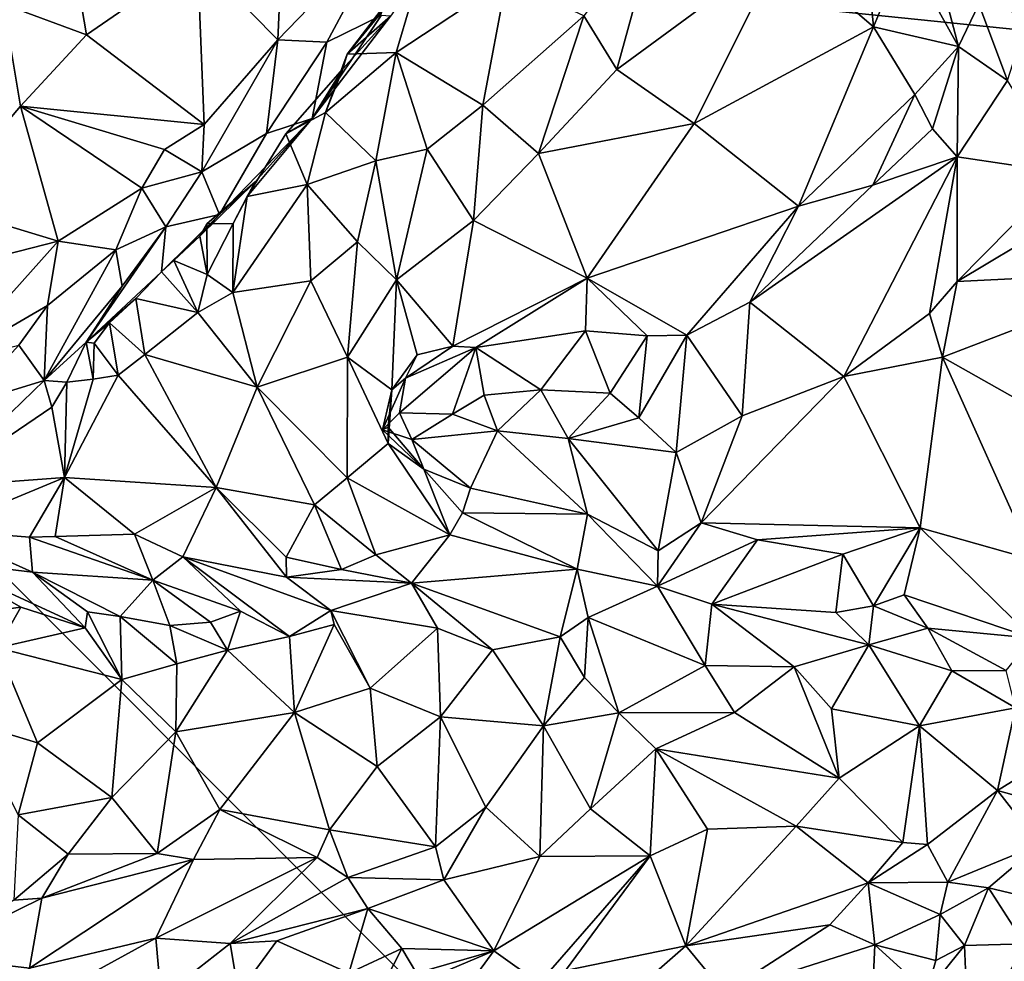
# Model space of a CAD drawing. Units: metres. Extents: x 25.89 to 33.99, y -2.99 to 4.16.
# Drawn here: x 30.22 to 31.24, y 0.34 to 1.31 of the extents above; entities that cross this region are included whole.
import ezdxf

# ---------------------------------------------------------------- set-up
doc = ezdxf.new("R2010")
doc.units = ezdxf.units.M

msp = doc.modelspace()

# ---------------------------------------------------------------- linework, layer by layer
at = {"layer": '1'}
for points in [[(29.4581, 1.487, -1.5392), (33.3952, 2.0515, -1.5307), (33.5462, 1.0699, -1.5114)], [(29.2635, -0.8132, -1.4966), (29.4581, 1.487, -1.5392), (32.261, -1.3196, -1.4771)], [(32.261, -1.3196, -1.4771), (29.4581, 1.487, -1.5392), (33.5462, 1.0699, -1.5114)], [(30.4962, 1.4412, 3.9091), (30.4065, 1.3776, 3.9466), (30.4896, 1.293, 3.9233)], [(30.4962, 1.4412, 3.9091), (30.4896, 1.293, 3.9233), (30.6065, 1.4138, 3.8458)], [(30.5616, 1.278, 3.5697), (30.6436, 1.3851, 3.5061), (30.6841, 1.4279, 3.6692)], [(30.5616, 1.278, 3.5697), (30.6841, 1.4279, 3.6692), (30.6066, 1.3176, 3.6547)], [(30.4896, 1.293, 3.9233), (30.5403, 1.2904, 3.8767), (30.6065, 1.4138, 3.8458)], [(30.5403, 1.2904, 3.8767), (30.5969, 1.318, 3.784), (30.6065, 1.4138, 3.8458)], [(30.8841, 1.4183, 3.4267), (30.807, 1.3179, 3.4732), (30.8411, 1.2623, 3.4558)], [(30.8841, 1.4183, 3.4267), (30.8411, 1.2623, 3.4558), (31.0122, 1.3878, 3.3642)], [(31.0122, 1.3878, 3.3642), (31.1072, 1.3063, 3.3028), (31.0969, 1.4183, 3.2847)], [(31.0969, 1.4183, 3.2847), (31.1072, 1.3063, 3.3028), (31.14, 1.3856, 3.2449)], [(30.5616, 1.278, 3.5697), (30.6123, 1.2796, 3.5591), (30.6436, 1.3851, 3.5061)], [(30.6436, 1.3851, 3.5061), (30.6123, 1.2796, 3.5591), (30.7268, 1.3555, 3.4944)], [(30.8411, 1.2623, 3.4558), (30.9214, 1.2062, 3.4012), (31.0122, 1.3878, 3.3642)], [(30.9214, 1.2062, 3.4012), (31.1072, 1.3063, 3.3028), (31.0122, 1.3878, 3.3642)], [(31.14, 1.3856, 3.2449), (31.1072, 1.3063, 3.3028), (31.1956, 1.2861, 3.2095)], [(31.14, 1.3856, 3.2449), (31.1956, 1.2861, 3.2095), (31.1744, 1.3666, 3.1872)], [(30.2835, 1.3429, 3.9902), (30.2911, 1.298, 3.9906), (30.4065, 1.3776, 3.9466)], [(30.4065, 1.3776, 3.9466), (30.2911, 1.298, 3.9906), (30.4133, 1.205, 3.9686)], [(30.4065, 1.3776, 3.9466), (30.4133, 1.205, 3.9686), (30.4896, 1.293, 3.9233)], [(31.1744, 1.3666, 3.1872), (31.1956, 1.2861, 3.2095), (31.2167, 1.3299, 3.1616)], [(30.6123, 1.2796, 3.5591), (30.7023, 1.2252, 3.5441), (30.7268, 1.3555, 3.4944)], [(30.7268, 1.3555, 3.4944), (30.7023, 1.2252, 3.5441), (30.807, 1.3179, 3.4732)], [(30.2835, 1.3429, 3.9902), (30.2053, 1.3299, 4.038), (30.2911, 1.298, 3.9906)], [(30.2053, 1.3299, 4.038), (30.1363, 1.1223, 4.0981), (30.2229, 1.224, 4.03)], [(30.2053, 1.3299, 4.038), (30.2229, 1.224, 4.03), (30.2911, 1.298, 3.9906)], [(31.2462, 1.2508, 3.1102), (31.2167, 1.3299, 3.1616), (31.1956, 1.2861, 3.2095)], [(31.2167, 1.3299, 3.1616), (31.2462, 1.2508, 3.1102), (31.2678, 1.3178, 3.091)], [(30.5403, 1.2904, 3.8767), (30.5254, 1.2114, 3.7989), (30.5969, 1.318, 3.784)], [(30.5254, 1.2114, 3.7989), (30.6066, 1.3176, 3.6547), (30.5969, 1.318, 3.784)], [(30.5254, 1.2114, 3.7989), (30.557, 1.2629, 3.6664), (30.6066, 1.3176, 3.6547)], [(30.557, 1.2629, 3.6664), (30.5616, 1.278, 3.5697), (30.6066, 1.3176, 3.6547)], [(30.7023, 1.2252, 3.5441), (30.7598, 1.1749, 3.5158), (30.807, 1.3179, 3.4732)], [(30.807, 1.3179, 3.4732), (30.7598, 1.1749, 3.5158), (30.8411, 1.2623, 3.4558)], [(30.4133, 1.205, 3.9686), (30.2911, 1.298, 3.9906), (30.2229, 1.224, 4.03)], [(30.9214, 1.2062, 3.4012), (31.0297, 1.1205, 3.3288), (31.1072, 1.3063, 3.3028)], [(31.1072, 1.3063, 3.3028), (31.0297, 1.1205, 3.3288), (31.1501, 1.2363, 3.2638)], [(31.1072, 1.3063, 3.3028), (31.1501, 1.2363, 3.2638), (31.1956, 1.2861, 3.2095)], [(30.4133, 1.205, 3.9686), (30.411, 1.1562, 3.9669), (30.4896, 1.293, 3.9233)], [(30.4896, 1.293, 3.9233), (30.411, 1.1562, 3.9669), (30.4778, 1.1958, 3.9007)], [(30.4896, 1.293, 3.9233), (30.4778, 1.1958, 3.9007), (30.5403, 1.2904, 3.8767)], [(30.4778, 1.1958, 3.9007), (30.5254, 1.2114, 3.7989), (30.5403, 1.2904, 3.8767)], [(30.5616, 1.278, 3.5697), (30.539, 1.2175, 3.6098), (30.6123, 1.2796, 3.5591)], [(30.539, 1.2175, 3.6098), (30.5913, 1.1676, 3.6191), (30.6123, 1.2796, 3.5591)], [(30.557, 1.2629, 3.6664), (30.539, 1.2175, 3.6098), (30.5616, 1.278, 3.5697)], [(30.6123, 1.2796, 3.5591), (30.5913, 1.1676, 3.6191), (30.6444, 1.1795, 3.5904)], [(30.6123, 1.2796, 3.5591), (30.6444, 1.1795, 3.5904), (30.7023, 1.2252, 3.5441)], [(31.1501, 1.2363, 3.2638), (31.1686, 1.2005, 3.2205), (31.1956, 1.2861, 3.2095)], [(31.1686, 1.2005, 3.2205), (31.194, 1.1716, 3.1392), (31.1956, 1.2861, 3.2095)], [(31.194, 1.1716, 3.1392), (31.2462, 1.2508, 3.1102), (31.1956, 1.2861, 3.2095)], [(30.5254, 1.2114, 3.7989), (30.498, 1.1954, 3.6325), (30.557, 1.2629, 3.6664)], [(30.498, 1.1954, 3.6325), (30.539, 1.2175, 3.6098), (30.557, 1.2629, 3.6664)], [(30.7598, 1.1749, 3.5158), (30.9214, 1.2062, 3.4012), (30.8411, 1.2623, 3.4558)], [(31.2462, 1.2508, 3.1102), (31.194, 1.1716, 3.1392), (31.3053, 1.1551, 3.0343)], [(31.0297, 1.1205, 3.3288), (31.1065, 1.1423, 3.2536), (31.1501, 1.2363, 3.2638)], [(31.1501, 1.2363, 3.2638), (31.1065, 1.1423, 3.2536), (31.1686, 1.2005, 3.2205)], [(30.6444, 1.1795, 3.5904), (30.6926, 1.1055, 3.5709), (30.7023, 1.2252, 3.5441)], [(30.6926, 1.1055, 3.5709), (30.7598, 1.1749, 3.5158), (30.7023, 1.2252, 3.5441)], [(30.1363, 1.1223, 4.0981), (30.2619, 1.0842, 4.06), (30.2229, 1.224, 4.03)], [(30.2619, 1.0842, 4.06), (30.3487, 1.1392, 4.0087), (30.2229, 1.224, 4.03)], [(30.3487, 1.1392, 4.0087), (30.3721, 1.1792, 3.9915), (30.2229, 1.224, 4.03)], [(30.3721, 1.1792, 3.9915), (30.4133, 1.205, 3.9686), (30.2229, 1.224, 4.03)], [(30.539, 1.2175, 3.6098), (30.498, 1.1954, 3.6325), (30.5199, 1.143, 3.6572)], [(30.539, 1.2175, 3.6098), (30.5199, 1.143, 3.6572), (30.5913, 1.1676, 3.6191)], [(30.411, 1.1562, 3.9669), (30.4133, 1.205, 3.9686), (30.3721, 1.1792, 3.9915)], [(30.4292, 1.1117, 3.8547), (30.4661, 1.1457, 3.782), (30.5254, 1.2114, 3.7989)], [(30.4778, 1.1958, 3.9007), (30.4292, 1.1117, 3.8547), (30.5254, 1.2114, 3.7989)], [(30.4661, 1.1457, 3.782), (30.4579, 1.1304, 3.6922), (30.5254, 1.2114, 3.7989)], [(30.4579, 1.1304, 3.6922), (30.498, 1.1954, 3.6325), (30.5254, 1.2114, 3.7989)], [(30.7598, 1.1749, 3.5158), (30.8104, 1.046, 3.4635), (30.9214, 1.2062, 3.4012)], [(30.9214, 1.2062, 3.4012), (30.8104, 1.046, 3.4635), (31.0297, 1.1205, 3.3288)], [(30.411, 1.1562, 3.9669), (30.4292, 1.1117, 3.8547), (30.4778, 1.1958, 3.9007)], [(30.498, 1.1954, 3.6325), (30.4579, 1.1304, 3.6922), (30.5199, 1.143, 3.6572)], [(31.1065, 1.1423, 3.2536), (31.194, 1.1716, 3.1392), (31.1686, 1.2005, 3.2205)], [(30.3487, 1.1392, 4.0087), (30.411, 1.1562, 3.9669), (30.3721, 1.1792, 3.9915)], [(30.5913, 1.1676, 3.6191), (30.6128, 1.044, 3.6081), (30.6444, 1.1795, 3.5904)], [(30.6444, 1.1795, 3.5904), (30.6128, 1.044, 3.6081), (30.6926, 1.1055, 3.5709)], [(30.7598, 1.1749, 3.5158), (30.6926, 1.1055, 3.5709), (30.8104, 1.046, 3.4635)], [(30.5913, 1.1676, 3.6191), (30.5199, 1.143, 3.6572), (30.5723, 1.0836, 3.6567)], [(30.5913, 1.1676, 3.6191), (30.5723, 1.0836, 3.6567), (30.6128, 1.044, 3.6081)], [(30.9792, 1.0209, 3.3399), (31.0765, 0.9439, 3.1772), (31.194, 1.1716, 3.1392)], [(30.9792, 1.0209, 3.3399), (31.194, 1.1716, 3.1392), (31.1065, 1.1423, 3.2536)], [(31.194, 1.1716, 3.1392), (31.0765, 0.9439, 3.1772), (31.1653, 1.0093, 3.1002)], [(31.194, 1.1716, 3.1392), (31.1653, 1.0093, 3.1002), (31.1939, 1.0425, 3.0828)], [(31.1939, 1.0425, 3.0828), (31.3053, 1.1551, 3.0343), (31.194, 1.1716, 3.1392)], [(30.3735, 1.0992, 3.9803), (30.411, 1.1562, 3.9669), (30.3487, 1.1392, 4.0087)], [(30.411, 1.1562, 3.9669), (30.3735, 1.0992, 3.9803), (30.4292, 1.1117, 3.8547)], [(31.3053, 1.1551, 3.0343), (31.1939, 1.0425, 3.0828), (31.2879, 1.0983, 3.0294)], [(30.4087, 1.0894, 3.8137), (30.4162, 1.1023, 3.7709), (30.4661, 1.1457, 3.782)], [(30.4292, 1.1117, 3.8547), (30.4087, 1.0894, 3.8137), (30.4661, 1.1457, 3.782)], [(30.4162, 1.1023, 3.7709), (30.4432, 1.1024, 3.7223), (30.4661, 1.1457, 3.782)], [(30.4432, 1.1024, 3.7223), (30.4579, 1.1304, 3.6922), (30.4661, 1.1457, 3.782)], [(30.2619, 1.0842, 4.06), (30.3218, 1.0753, 4.028), (30.3487, 1.1392, 4.0087)], [(30.3487, 1.1392, 4.0087), (30.3218, 1.0753, 4.028), (30.3735, 1.0992, 3.9803)], [(30.5199, 1.143, 3.6572), (30.4579, 1.1304, 3.6922), (30.443, 1.0311, 3.7561)], [(30.443, 1.0311, 3.7561), (30.5239, 1.0432, 3.698), (30.5199, 1.143, 3.6572)], [(30.5199, 1.143, 3.6572), (30.5239, 1.0432, 3.698), (30.5723, 1.0836, 3.6567)], [(31.0297, 1.1205, 3.3288), (30.9792, 1.0209, 3.3399), (31.1065, 1.1423, 3.2536)], [(30.4579, 1.1304, 3.6922), (30.4432, 1.1024, 3.7223), (30.443, 1.0311, 3.7561)], [(30.1363, 1.1223, 4.0981), (30.1227, 1.0486, 4.133), (30.2619, 1.0842, 4.06)], [(30.8104, 1.046, 3.4635), (30.9137, 0.9869, 3.3799), (31.0297, 1.1205, 3.3288)], [(30.9137, 0.9869, 3.3799), (30.9792, 1.0209, 3.3399), (31.0297, 1.1205, 3.3288)], [(30.3689, 1.0524, 3.8594), (30.3818, 1.0641, 3.82), (30.4292, 1.1117, 3.8547)], [(30.3735, 1.0992, 3.9803), (30.3689, 1.0524, 3.8594), (30.4292, 1.1117, 3.8547)], [(30.3818, 1.0641, 3.82), (30.4087, 1.0894, 3.8137), (30.4292, 1.1117, 3.8547)], [(30.6926, 1.1055, 3.5709), (30.6128, 1.044, 3.6081), (30.671, 0.9753, 3.4896)], [(30.6926, 1.1055, 3.5709), (30.671, 0.9753, 3.4896), (30.8104, 1.046, 3.4635)], [(30.3284, 1.0376, 3.9679), (30.2909, 0.9795, 3.9465), (30.3735, 1.0992, 3.9803)], [(30.2909, 0.9795, 3.9465), (30.3689, 1.0524, 3.8594), (30.3735, 1.0992, 3.9803)], [(30.3218, 1.0753, 4.028), (30.3284, 1.0376, 3.9679), (30.3735, 1.0992, 3.9803)], [(30.4163, 1.0498, 3.7835), (30.4162, 1.1023, 3.7709), (30.4087, 1.0894, 3.8137)], [(30.4162, 1.1023, 3.7709), (30.4163, 1.0498, 3.7835), (30.4432, 1.1024, 3.7223)], [(30.4432, 1.1024, 3.7223), (30.4163, 1.0498, 3.7835), (30.443, 1.0311, 3.7561)], [(31.2879, 1.0983, 3.0294), (31.1939, 1.0425, 3.0828), (31.4114, 1.053, 2.9566)], [(30.1227, 1.0486, 4.133), (30.1497, 0.9587, 4.1587), (30.2619, 1.0842, 4.06)], [(30.2619, 1.0842, 4.06), (30.1497, 0.9587, 4.1587), (30.2509, 1.0174, 4.0784)], [(30.2619, 1.0842, 4.06), (30.2509, 1.0174, 4.0784), (30.3218, 1.0753, 4.028)], [(30.3818, 1.0641, 3.82), (30.4163, 1.0498, 3.7835), (30.4087, 1.0894, 3.8137)], [(30.5239, 1.0432, 3.698), (30.5619, 0.9639, 3.6816), (30.5723, 1.0836, 3.6567)], [(30.5723, 1.0836, 3.6567), (30.5619, 0.9639, 3.6816), (30.6128, 1.044, 3.6081)], [(30.2509, 1.0174, 4.0784), (30.2475, 0.9396, 4.0086), (30.3218, 1.0753, 4.028)], [(30.3218, 1.0753, 4.028), (30.2475, 0.9396, 4.0086), (30.3284, 1.0376, 3.9679)], [(30.4066, 1.0102, 3.7956), (30.3818, 1.0641, 3.82), (30.3689, 1.0524, 3.8594)], [(30.3818, 1.0641, 3.82), (30.4066, 1.0102, 3.7956), (30.4163, 1.0498, 3.7835)], [(30.2909, 0.9795, 3.9465), (30.3423, 1.0247, 3.8663), (30.3689, 1.0524, 3.8594)], [(30.3423, 1.0247, 3.8663), (30.4066, 1.0102, 3.7956), (30.3689, 1.0524, 3.8594)], [(31.1939, 1.0425, 3.0828), (31.1789, 0.9638, 3.098), (31.4114, 1.053, 2.9566)], [(31.4114, 1.053, 2.9566), (31.1789, 0.9638, 3.098), (31.332, 0.8776, 3.016)], [(30.4163, 1.0498, 3.7835), (30.4066, 1.0102, 3.7956), (30.443, 1.0311, 3.7561)], [(30.443, 1.0311, 3.7561), (30.4681, 0.9327, 3.7734), (30.5239, 1.0432, 3.698)], [(30.5239, 1.0432, 3.698), (30.4681, 0.9327, 3.7734), (30.5619, 0.9639, 3.6816)], [(30.6128, 1.044, 3.6081), (30.5619, 0.9639, 3.6816), (30.608, 0.93, 3.552)], [(30.6128, 1.044, 3.6081), (30.608, 0.93, 3.552), (30.6343, 0.9665, 3.5107)], [(30.6128, 1.044, 3.6081), (30.6343, 0.9665, 3.5107), (30.671, 0.9753, 3.4896)], [(30.671, 0.9753, 3.4896), (30.6948, 0.9738, 3.4624), (30.8104, 1.046, 3.4635)], [(30.8104, 1.046, 3.4635), (30.6948, 0.9738, 3.4624), (30.8086, 0.9913, 3.4218)], [(30.8104, 1.046, 3.4635), (30.8086, 0.9913, 3.4218), (30.8725, 0.9862, 3.4012)], [(30.8104, 1.046, 3.4635), (30.8725, 0.9862, 3.4012), (30.9137, 0.9869, 3.3799)], [(31.1653, 1.0093, 3.1002), (31.1789, 0.9638, 3.098), (31.1939, 1.0425, 3.0828)], [(30.2475, 0.9396, 4.0086), (30.2909, 0.9795, 3.9465), (30.3284, 1.0376, 3.9679)], [(30.2909, 0.9795, 3.9465), (30.3152, 0.9996, 3.8504), (30.3423, 1.0247, 3.8663)], [(30.3518, 0.9668, 3.8507), (30.3423, 1.0247, 3.8663), (30.3152, 0.9996, 3.8504)], [(30.3423, 1.0247, 3.8663), (30.3518, 0.9668, 3.8507), (30.4066, 1.0102, 3.7956)], [(30.443, 1.0311, 3.7561), (30.4066, 1.0102, 3.7956), (30.4681, 0.9327, 3.7734)], [(30.1497, 0.9587, 4.1587), (30.2211, 0.9764, 4.0946), (30.2509, 1.0174, 4.0784)], [(30.2509, 1.0174, 4.0784), (30.2211, 0.9764, 4.0946), (30.2475, 0.9396, 4.0086)], [(30.9792, 1.0209, 3.3399), (30.9137, 0.9869, 3.3799), (30.9711, 0.9031, 3.2848)], [(30.9792, 1.0209, 3.3399), (30.9711, 0.9031, 3.2848), (31.0765, 0.9439, 3.1772)], [(30.4066, 1.0102, 3.7956), (30.3518, 0.9668, 3.8507), (30.4681, 0.9327, 3.7734)], [(31.1653, 1.0093, 3.1002), (31.0765, 0.9439, 3.1772), (31.1789, 0.9638, 3.098)], [(30.2991, 0.9783, 3.8871), (30.3152, 0.9996, 3.8504), (30.2909, 0.9795, 3.9465)], [(30.3152, 0.9996, 3.8504), (30.2991, 0.9783, 3.8871), (30.324, 0.9452, 3.8795)], [(30.3518, 0.9668, 3.8507), (30.3152, 0.9996, 3.8504), (30.324, 0.9452, 3.8795)], [(30.6948, 0.9738, 3.4624), (30.7623, 0.93, 3.41), (30.8086, 0.9913, 3.4218)], [(30.7623, 0.93, 3.41), (30.8344, 0.9266, 3.3977), (30.8086, 0.9913, 3.4218)], [(30.8086, 0.9913, 3.4218), (30.8344, 0.9266, 3.3977), (30.8725, 0.9862, 3.4012)], [(30.8344, 0.9266, 3.3977), (30.8639, 0.901, 3.3808), (30.8725, 0.9862, 3.4012)], [(30.8725, 0.9862, 3.4012), (30.8639, 0.901, 3.3808), (30.9137, 0.9869, 3.3799)], [(30.9027, 0.865, 3.3455), (30.9137, 0.9869, 3.3799), (30.8639, 0.901, 3.3808)], [(30.9137, 0.9869, 3.3799), (30.9027, 0.865, 3.3455), (30.9711, 0.9031, 3.2848)], [(30.2211, 0.9764, 4.0946), (30.164, 0.9143, 4.1365), (30.2475, 0.9396, 4.0086)], [(30.2475, 0.9396, 4.0086), (30.271, 0.9382, 3.9399), (30.2909, 0.9795, 3.9465)], [(30.271, 0.9382, 3.9399), (30.2983, 0.9413, 3.913), (30.2909, 0.9795, 3.9465)], [(30.2991, 0.9783, 3.8871), (30.2909, 0.9795, 3.9465), (30.2983, 0.9413, 3.913)], [(30.2991, 0.9783, 3.8871), (30.2983, 0.9413, 3.913), (30.324, 0.9452, 3.8795)], [(30.6158, 0.9064, 3.4862), (30.6707, 0.905, 3.4499), (30.6948, 0.9738, 3.4624)], [(30.6221, 0.9423, 3.5198), (30.6158, 0.9064, 3.4862), (30.6948, 0.9738, 3.4624)], [(30.6221, 0.9423, 3.5198), (30.671, 0.9753, 3.4896), (30.6343, 0.9665, 3.5107)], [(30.6948, 0.9738, 3.4624), (30.671, 0.9753, 3.4896), (30.6221, 0.9423, 3.5198)], [(30.6948, 0.9738, 3.4624), (30.6707, 0.905, 3.4499), (30.7035, 0.9247, 3.4258)], [(30.6948, 0.9738, 3.4624), (30.7035, 0.9247, 3.4258), (30.7623, 0.93, 3.41)], [(30.324, 0.9452, 3.8795), (30.4257, 0.829, 3.8212), (30.3518, 0.9668, 3.8507)], [(30.3518, 0.9668, 3.8507), (30.4257, 0.829, 3.8212), (30.4681, 0.9327, 3.7734)], [(30.5619, 0.9639, 3.6816), (30.4681, 0.9327, 3.7734), (30.5615, 0.8387, 3.6941)], [(30.5619, 0.9639, 3.6816), (30.5615, 0.8387, 3.6941), (30.6041, 0.8744, 3.5918)], [(30.5619, 0.9639, 3.6816), (30.6041, 0.8744, 3.5918), (30.608, 0.93, 3.552)], [(30.608, 0.93, 3.552), (30.6221, 0.9423, 3.5198), (30.6343, 0.9665, 3.5107)], [(31.0765, 0.9439, 3.1772), (31.1556, 0.7871, 3.1491), (31.1789, 0.9638, 3.098)], [(31.1789, 0.9638, 3.098), (31.1556, 0.7871, 3.1491), (31.2733, 0.7539, 3.0578)], [(31.1789, 0.9638, 3.098), (31.2733, 0.7539, 3.0578), (31.332, 0.8776, 3.016)], [(30.1329, 0.8291, 4.1472), (30.2552, 0.9121, 3.9649), (30.2475, 0.9396, 4.0086)], [(30.164, 0.9143, 4.1365), (30.1329, 0.8291, 4.1472), (30.2475, 0.9396, 4.0086)], [(30.2475, 0.9396, 4.0086), (30.2552, 0.9121, 3.9649), (30.271, 0.9382, 3.9399)], [(30.2983, 0.9413, 3.913), (30.2684, 0.8392, 3.9468), (30.324, 0.9452, 3.8795)], [(30.2684, 0.8392, 3.9468), (30.4257, 0.829, 3.8212), (30.324, 0.9452, 3.8795)], [(30.2983, 0.9413, 3.913), (30.271, 0.9382, 3.9399), (30.2684, 0.8392, 3.9468)], [(30.5983, 0.8885, 3.5174), (30.6158, 0.9064, 3.4862), (30.6221, 0.9423, 3.5198)], [(30.5983, 0.8885, 3.5174), (30.6221, 0.9423, 3.5198), (30.608, 0.93, 3.552)], [(30.9711, 0.9031, 3.2848), (30.9287, 0.7923, 3.3137), (31.0765, 0.9439, 3.1772)], [(31.0765, 0.9439, 3.1772), (30.9287, 0.7923, 3.3137), (31.1556, 0.7871, 3.1491)], [(30.271, 0.9382, 3.9399), (30.2552, 0.9121, 3.9649), (30.2684, 0.8392, 3.9468)], [(30.4681, 0.9327, 3.7734), (30.4257, 0.829, 3.8212), (30.5276, 0.8108, 3.736)], [(30.4681, 0.9327, 3.7734), (30.5276, 0.8108, 3.736), (30.5615, 0.8387, 3.6941)], [(30.5983, 0.8885, 3.5174), (30.608, 0.93, 3.552), (30.6042, 0.8915, 3.5559)], [(30.6041, 0.8744, 3.5918), (30.6042, 0.8915, 3.5559), (30.608, 0.93, 3.552)], [(30.7035, 0.9247, 3.4258), (30.7174, 0.8877, 3.4465), (30.7623, 0.93, 3.41)], [(30.7623, 0.93, 3.41), (30.7174, 0.8877, 3.4465), (30.7906, 0.8798, 3.417)], [(30.7623, 0.93, 3.41), (30.7906, 0.8798, 3.417), (30.8344, 0.9266, 3.3977)], [(30.6707, 0.905, 3.4499), (30.7174, 0.8877, 3.4465), (30.7035, 0.9247, 3.4258)], [(30.8344, 0.9266, 3.3977), (30.7906, 0.8798, 3.417), (30.8639, 0.901, 3.3808)], [(30.2552, 0.9121, 3.9649), (30.1329, 0.8291, 4.1472), (30.2684, 0.8392, 3.9468)], [(30.6158, 0.9064, 3.4862), (30.5983, 0.8885, 3.5174), (30.6287, 0.8787, 3.4922)], [(30.6158, 0.9064, 3.4862), (30.6287, 0.8787, 3.4922), (30.6707, 0.905, 3.4499)], [(30.6707, 0.905, 3.4499), (30.6287, 0.8787, 3.4922), (30.7174, 0.8877, 3.4465)], [(30.8639, 0.901, 3.3808), (30.7906, 0.8798, 3.417), (30.9027, 0.865, 3.3455)], [(30.9027, 0.865, 3.3455), (30.9287, 0.7923, 3.3137), (30.9711, 0.9031, 3.2848)], [(30.5983, 0.8885, 3.5174), (30.6042, 0.8915, 3.5559), (30.6409, 0.8479, 3.5302)], [(30.6287, 0.8787, 3.4922), (30.5983, 0.8885, 3.5174), (30.6409, 0.8479, 3.5302)], [(30.6042, 0.8915, 3.5559), (30.6041, 0.8744, 3.5918), (30.6409, 0.8479, 3.5302)], [(30.6287, 0.8787, 3.4922), (30.6896, 0.828, 3.4931), (30.7174, 0.8877, 3.4465)], [(30.6287, 0.8787, 3.4922), (30.6409, 0.8479, 3.5302), (30.6896, 0.828, 3.4931)], [(30.7174, 0.8877, 3.4465), (30.6896, 0.828, 3.4931), (30.8108, 0.8012, 3.4155)], [(30.7174, 0.8877, 3.4465), (30.8108, 0.8012, 3.4155), (30.7906, 0.8798, 3.417)], [(30.8108, 0.8012, 3.4155), (30.8841, 0.7633, 3.3664), (30.7906, 0.8798, 3.417)], [(30.7906, 0.8798, 3.417), (30.8841, 0.7633, 3.3664), (30.9027, 0.865, 3.3455)], [(30.6041, 0.8744, 3.5918), (30.5615, 0.8387, 3.6941), (30.6681, 0.7798, 3.5806)], [(30.6409, 0.8479, 3.5302), (30.6041, 0.8744, 3.5918), (30.6681, 0.7798, 3.5806)], [(30.8841, 0.7633, 3.3664), (30.9287, 0.7923, 3.3137), (30.9027, 0.865, 3.3455)], [(30.6896, 0.828, 3.4931), (30.6409, 0.8479, 3.5302), (30.6812, 0.8027, 3.5165)], [(30.6409, 0.8479, 3.5302), (30.6681, 0.7798, 3.5806), (30.6812, 0.8027, 3.5165)], [(30.1329, 0.8291, 4.1472), (30.1373, 0.7849, 4.1535), (30.2684, 0.8392, 3.9468)], [(30.1373, 0.7849, 4.1535), (30.232, 0.7775, 4.0304), (30.2684, 0.8392, 3.9468)], [(30.2684, 0.8392, 3.9468), (30.232, 0.7775, 4.0304), (30.2589, 0.7782, 3.9944)], [(30.2684, 0.8392, 3.9468), (30.2589, 0.7782, 3.9944), (30.3409, 0.7803, 3.9124)], [(30.4257, 0.829, 3.8212), (30.2684, 0.8392, 3.9468), (30.3409, 0.7803, 3.9124)], [(30.5276, 0.8108, 3.736), (30.5913, 0.7591, 3.691), (30.5615, 0.8387, 3.6941)], [(30.5615, 0.8387, 3.6941), (30.5913, 0.7591, 3.691), (30.6681, 0.7798, 3.5806)], [(30.3409, 0.7803, 3.9124), (30.3911, 0.757, 3.8796), (30.4257, 0.829, 3.8212)], [(30.4257, 0.829, 3.8212), (30.3911, 0.757, 3.8796), (30.4987, 0.736, 3.8032)], [(30.4983, 0.7567, 3.7617), (30.4257, 0.829, 3.8212), (30.4987, 0.736, 3.8032)], [(30.4257, 0.829, 3.8212), (30.4983, 0.7567, 3.7617), (30.5276, 0.8108, 3.736)], [(30.6896, 0.828, 3.4931), (30.6812, 0.8027, 3.5165), (30.8108, 0.8012, 3.4155)], [(30.5276, 0.8108, 3.736), (30.4983, 0.7567, 3.7617), (30.5556, 0.744, 3.7297)], [(30.5276, 0.8108, 3.736), (30.5556, 0.744, 3.7297), (30.5913, 0.7591, 3.691)], [(30.6812, 0.8027, 3.5165), (30.6681, 0.7798, 3.5806), (30.7999, 0.7441, 3.4661)], [(30.8108, 0.8012, 3.4155), (30.6812, 0.8027, 3.5165), (30.7999, 0.7441, 3.4661)], [(30.8108, 0.8012, 3.4155), (30.7999, 0.7441, 3.4661), (30.8832, 0.7265, 3.3946)], [(30.8108, 0.8012, 3.4155), (30.8832, 0.7265, 3.3946), (30.8841, 0.7633, 3.3664)], [(30.8841, 0.7633, 3.3664), (30.8832, 0.7265, 3.3946), (30.9287, 0.7923, 3.3137)], [(30.9287, 0.7923, 3.3137), (30.8832, 0.7265, 3.3946), (30.9869, 0.7746, 3.2785)], [(30.9287, 0.7923, 3.3137), (30.9869, 0.7746, 3.2785), (31.1556, 0.7871, 3.1491)], [(31.1556, 0.7871, 3.1491), (30.9869, 0.7746, 3.2785), (31.0756, 0.7596, 3.2159)], [(31.0756, 0.7596, 3.2159), (31.1072, 0.7061, 3.2093), (31.1556, 0.7871, 3.1491)], [(31.1556, 0.7871, 3.1491), (31.1072, 0.7061, 3.2093), (31.1392, 0.7175, 3.1776)], [(31.1556, 0.7871, 3.1491), (31.1392, 0.7175, 3.1776), (31.2722, 0.6728, 3.0918)], [(31.1556, 0.7871, 3.1491), (31.2722, 0.6728, 3.0918), (31.2733, 0.7539, 3.0578)], [(30.1373, 0.7849, 4.1535), (30.1399, 0.7525, 4.1861), (30.2353, 0.7411, 4.079)], [(30.232, 0.7775, 4.0304), (30.1373, 0.7849, 4.1535), (30.2353, 0.7411, 4.079)], [(30.2589, 0.7782, 3.9944), (30.232, 0.7775, 4.0304), (30.36, 0.7327, 3.9611)], [(30.232, 0.7775, 4.0304), (30.2353, 0.7411, 4.079), (30.36, 0.7327, 3.9611)], [(30.3409, 0.7803, 3.9124), (30.2589, 0.7782, 3.9944), (30.36, 0.7327, 3.9611)], [(30.3911, 0.757, 3.8796), (30.3409, 0.7803, 3.9124), (30.36, 0.7327, 3.9611)], [(30.5913, 0.7591, 3.691), (30.6284, 0.7297, 3.6833), (30.6681, 0.7798, 3.5806)], [(30.6681, 0.7798, 3.5806), (30.6284, 0.7297, 3.6833), (30.7999, 0.7441, 3.4661)], [(30.9869, 0.7746, 3.2785), (30.8832, 0.7265, 3.3946), (30.9397, 0.7078, 3.3668)], [(30.9869, 0.7746, 3.2785), (30.9397, 0.7078, 3.3668), (31.0756, 0.7596, 3.2159)], [(30.36, 0.7327, 3.9611), (30.451, 0.7008, 3.9796), (30.3911, 0.757, 3.8796)], [(30.3911, 0.757, 3.8796), (30.451, 0.7008, 3.9796), (30.5019, 0.6744, 3.9665)], [(30.4987, 0.736, 3.8032), (30.3911, 0.757, 3.8796), (30.5447, 0.7015, 3.8572)], [(30.3911, 0.757, 3.8796), (30.5019, 0.6744, 3.9665), (30.5447, 0.7015, 3.8572)], [(30.4983, 0.7567, 3.7617), (30.4987, 0.736, 3.8032), (30.5556, 0.744, 3.7297)], [(30.5913, 0.7591, 3.691), (30.5556, 0.744, 3.7297), (30.6284, 0.7297, 3.6833)], [(31.0756, 0.7596, 3.2159), (30.9397, 0.7078, 3.3668), (31.0684, 0.6994, 3.26)], [(31.0756, 0.7596, 3.2159), (31.0684, 0.6994, 3.26), (31.1072, 0.7061, 3.2093)], [(30.1399, 0.7525, 4.1861), (30.1565, 0.6958, 4.3412), (30.223, 0.7048, 4.233)], [(30.1399, 0.7525, 4.1861), (30.223, 0.7048, 4.233), (30.2899, 0.6833, 4.1978)], [(30.2353, 0.7411, 4.079), (30.1399, 0.7525, 4.1861), (30.2899, 0.6833, 4.1978)], [(30.2353, 0.7411, 4.079), (30.2899, 0.6833, 4.1978), (30.2922, 0.7001, 4.1637)], [(30.2353, 0.7411, 4.079), (30.2922, 0.7001, 4.1637), (30.326, 0.6951, 4.1149)], [(30.2353, 0.7411, 4.079), (30.326, 0.6951, 4.1149), (30.36, 0.7327, 3.9611)], [(30.5556, 0.744, 3.7297), (30.4987, 0.736, 3.8032), (30.6284, 0.7297, 3.6833)], [(30.4987, 0.736, 3.8032), (30.5447, 0.7015, 3.8572), (30.6284, 0.7297, 3.6833)], [(30.7999, 0.7441, 3.4661), (30.6284, 0.7297, 3.6833), (30.7825, 0.6742, 3.6219)], [(30.7999, 0.7441, 3.4661), (30.7825, 0.6742, 3.6219), (30.8114, 0.694, 3.5449)], [(30.8832, 0.7265, 3.3946), (30.7999, 0.7441, 3.4661), (30.8114, 0.694, 3.5449)], [(30.326, 0.6951, 4.1149), (30.3776, 0.6857, 4.1041), (30.36, 0.7327, 3.9611)], [(30.36, 0.7327, 3.9611), (30.3776, 0.6857, 4.1041), (30.42, 0.6893, 4.0306)], [(30.36, 0.7327, 3.9611), (30.42, 0.6893, 4.0306), (30.451, 0.7008, 3.9796)], [(30.6284, 0.7297, 3.6833), (30.5447, 0.7015, 3.8572), (30.6553, 0.6832, 3.7416)], [(30.6284, 0.7297, 3.6833), (30.6553, 0.6832, 3.7416), (30.7124, 0.6604, 3.7094)], [(30.6284, 0.7297, 3.6833), (30.7124, 0.6604, 3.7094), (30.7825, 0.6742, 3.6219)], [(30.8832, 0.7265, 3.3946), (30.8114, 0.694, 3.5449), (30.9329, 0.6444, 3.4644)], [(30.9397, 0.7078, 3.3668), (30.8832, 0.7265, 3.3946), (30.9329, 0.6444, 3.4644)], [(31.1392, 0.7175, 3.1776), (31.1072, 0.7061, 3.2093), (31.1638, 0.683, 3.1759)], [(31.1392, 0.7175, 3.1776), (31.1638, 0.683, 3.1759), (31.2722, 0.6728, 3.0918)], [(30.223, 0.7048, 4.233), (30.1565, 0.6958, 4.3412), (30.1991, 0.6625, 4.326)], [(30.223, 0.7048, 4.233), (30.1991, 0.6625, 4.326), (30.2899, 0.6833, 4.1978)], [(30.9397, 0.7078, 3.3668), (30.9329, 0.6444, 3.4644), (31.0249, 0.643, 3.3845)], [(30.9397, 0.7078, 3.3668), (31.0249, 0.643, 3.3845), (31.1025, 0.6659, 3.2746)], [(31.0684, 0.6994, 3.26), (30.9397, 0.7078, 3.3668), (31.1025, 0.6659, 3.2746)], [(31.0684, 0.6994, 3.26), (31.1025, 0.6659, 3.2746), (31.1072, 0.7061, 3.2093)], [(31.1072, 0.7061, 3.2093), (31.1025, 0.6659, 3.2746), (31.1638, 0.683, 3.1759)], [(30.2922, 0.7001, 4.1637), (30.2899, 0.6833, 4.1978), (30.328, 0.6298, 4.1962)], [(30.2922, 0.7001, 4.1637), (30.328, 0.6298, 4.1962), (30.326, 0.6951, 4.1149)], [(30.326, 0.6951, 4.1149), (30.328, 0.6298, 4.1962), (30.385, 0.6462, 4.1245)], [(30.3776, 0.6857, 4.1041), (30.326, 0.6951, 4.1149), (30.385, 0.6462, 4.1245)], [(30.42, 0.6893, 4.0306), (30.4374, 0.6603, 4.0544), (30.451, 0.7008, 3.9796)], [(30.4374, 0.6603, 4.0544), (30.5019, 0.6744, 3.9665), (30.451, 0.7008, 3.9796)], [(30.5447, 0.7015, 3.8572), (30.5019, 0.6744, 3.9665), (30.548, 0.6869, 3.8909)], [(30.5447, 0.7015, 3.8572), (30.548, 0.6869, 3.8909), (30.5853, 0.6209, 3.882)], [(30.5447, 0.7015, 3.8572), (30.5853, 0.6209, 3.882), (30.6553, 0.6832, 3.7416)], [(30.42, 0.6893, 4.0306), (30.3776, 0.6857, 4.1041), (30.4374, 0.6603, 4.0544)], [(30.3776, 0.6857, 4.1041), (30.385, 0.6462, 4.1245), (30.4374, 0.6603, 4.0544)], [(30.5019, 0.6744, 3.9665), (30.5069, 0.5957, 3.9877), (30.548, 0.6869, 3.8909)], [(30.548, 0.6869, 3.8909), (30.5069, 0.5957, 3.9877), (30.5853, 0.6209, 3.882)], [(30.7825, 0.6742, 3.6219), (30.8076, 0.6318, 3.6241), (30.8114, 0.694, 3.5449)], [(30.8114, 0.694, 3.5449), (30.8076, 0.6318, 3.6241), (30.8432, 0.5954, 3.5973)], [(30.8114, 0.694, 3.5449), (30.8432, 0.5954, 3.5973), (30.9329, 0.6444, 3.4644)], [(30.2899, 0.6833, 4.1978), (30.1991, 0.6625, 4.326), (30.328, 0.6298, 4.1962)], [(30.5069, 0.5957, 3.9877), (30.5019, 0.6744, 3.9665), (30.4374, 0.6603, 4.0544)], [(30.6553, 0.6832, 3.7416), (30.5853, 0.6209, 3.882), (30.6584, 0.591, 3.8032)], [(30.6553, 0.6832, 3.7416), (30.6584, 0.591, 3.8032), (30.7124, 0.6604, 3.7094)], [(30.7124, 0.6604, 3.7094), (30.765, 0.5817, 3.6882), (30.7825, 0.6742, 3.6219)], [(30.7825, 0.6742, 3.6219), (30.765, 0.5817, 3.6882), (30.8076, 0.6318, 3.6241)], [(31.1638, 0.683, 3.1759), (31.1025, 0.6659, 3.2746), (31.1886, 0.6389, 3.2267)], [(31.1638, 0.683, 3.1759), (31.1886, 0.6389, 3.2267), (31.2448, 0.6391, 3.1873)], [(31.1638, 0.683, 3.1759), (31.2448, 0.6391, 3.1873), (31.2722, 0.6728, 3.0918)], [(31.0249, 0.643, 3.3845), (31.0638, 0.5995, 3.3748), (31.1025, 0.6659, 3.2746)], [(31.1025, 0.6659, 3.2746), (31.0638, 0.5995, 3.3748), (31.1549, 0.5819, 3.2945)], [(31.1025, 0.6659, 3.2746), (31.1549, 0.5819, 3.2945), (31.1886, 0.6389, 3.2267)], [(30.1991, 0.6625, 4.326), (30.1715, 0.5849, 4.3857), (30.2403, 0.5642, 4.3077)], [(30.1991, 0.6625, 4.326), (30.2403, 0.5642, 4.3077), (30.328, 0.6298, 4.1962)], [(30.385, 0.6462, 4.1245), (30.3838, 0.5755, 4.1466), (30.4374, 0.6603, 4.0544)], [(30.4374, 0.6603, 4.0544), (30.3838, 0.5755, 4.1466), (30.5069, 0.5957, 3.9877)], [(30.7124, 0.6604, 3.7094), (30.6584, 0.591, 3.8032), (30.765, 0.5817, 3.6882)], [(30.385, 0.6462, 4.1245), (30.328, 0.6298, 4.1962), (30.3838, 0.5755, 4.1466)], [(30.9329, 0.6444, 3.4644), (30.8432, 0.5954, 3.5973), (30.9633, 0.5957, 3.4761)], [(30.9329, 0.6444, 3.4644), (30.9633, 0.5957, 3.4761), (31.0249, 0.643, 3.3845)], [(30.9633, 0.5957, 3.4761), (31.0716, 0.5275, 3.3786), (31.0249, 0.643, 3.3845)], [(31.0249, 0.643, 3.3845), (31.0716, 0.5275, 3.3786), (31.0638, 0.5995, 3.3748)], [(31.1886, 0.6389, 3.2267), (31.1549, 0.5819, 3.2945), (31.2544, 0.6006, 3.2077)], [(31.1886, 0.6389, 3.2267), (31.2544, 0.6006, 3.2077), (31.2448, 0.6391, 3.1873)], [(30.2403, 0.5642, 4.3077), (30.3175, 0.5076, 4.2056), (30.328, 0.6298, 4.1962)], [(30.3175, 0.5076, 4.2056), (30.3838, 0.5755, 4.1466), (30.328, 0.6298, 4.1962)], [(30.8076, 0.6318, 3.6241), (30.765, 0.5817, 3.6882), (30.8432, 0.5954, 3.5973)], [(30.5069, 0.5957, 3.9877), (30.5927, 0.5398, 3.8827), (30.5853, 0.6209, 3.882)], [(30.5927, 0.5398, 3.8827), (30.6584, 0.591, 3.8032), (30.5853, 0.6209, 3.882)], [(30.3838, 0.5755, 4.1466), (30.4294, 0.495, 4.0659), (30.5069, 0.5957, 3.9877)], [(30.4294, 0.495, 4.0659), (30.5432, 0.4741, 3.9266), (30.5069, 0.5957, 3.9877)], [(30.5069, 0.5957, 3.9877), (30.5432, 0.4741, 3.9266), (30.5927, 0.5398, 3.8827)], [(30.765, 0.5817, 3.6882), (30.814, 0.4957, 3.621), (30.8432, 0.5954, 3.5973)], [(30.814, 0.4957, 3.621), (30.8817, 0.5581, 3.5633), (30.8432, 0.5954, 3.5973)], [(30.8432, 0.5954, 3.5973), (30.8817, 0.5581, 3.5633), (30.9633, 0.5957, 3.4761)], [(30.8817, 0.5581, 3.5633), (31.0716, 0.5275, 3.3786), (30.9633, 0.5957, 3.4761)], [(31.0716, 0.5275, 3.3786), (31.1549, 0.5819, 3.2945), (31.0638, 0.5995, 3.3748)], [(31.1549, 0.5819, 3.2945), (31.236, 0.5149, 3.2323), (31.2544, 0.6006, 3.2077)], [(31.236, 0.5149, 3.2323), (31.3484, 0.5845, 3.1468), (31.2544, 0.6006, 3.2077)], [(30.1715, 0.5849, 4.3857), (30.2204, 0.4896, 4.3117), (30.2403, 0.5642, 4.3077)], [(30.5927, 0.5398, 3.8827), (30.6531, 0.4565, 3.7746), (30.6584, 0.591, 3.8032)], [(30.6584, 0.591, 3.8032), (30.6531, 0.4565, 3.7746), (30.7055, 0.4975, 3.7417)], [(30.6584, 0.591, 3.8032), (30.7055, 0.4975, 3.7417), (30.765, 0.5817, 3.6882)], [(31.3484, 0.5845, 3.1468), (31.236, 0.5149, 3.2323), (31.3568, 0.4808, 3.1349)], [(30.3838, 0.5755, 4.1466), (30.3175, 0.5076, 4.2056), (30.3645, 0.4495, 4.1197)], [(30.3838, 0.5755, 4.1466), (30.3645, 0.4495, 4.1197), (30.4294, 0.495, 4.0659)], [(30.765, 0.5817, 3.6882), (30.7055, 0.4975, 3.7417), (30.7613, 0.4463, 3.6431)], [(30.765, 0.5817, 3.6882), (30.7613, 0.4463, 3.6431), (30.814, 0.4957, 3.621)], [(31.0716, 0.5275, 3.3786), (31.1377, 0.4609, 3.2725), (31.1549, 0.5819, 3.2945)], [(31.1549, 0.5819, 3.2945), (31.1377, 0.4609, 3.2725), (31.1633, 0.4588, 3.2551)], [(31.1549, 0.5819, 3.2945), (31.1633, 0.4588, 3.2551), (31.236, 0.5149, 3.2323)], [(30.2403, 0.5642, 4.3077), (30.2204, 0.4896, 4.3117), (30.3175, 0.5076, 4.2056)], [(30.814, 0.4957, 3.621), (30.8756, 0.4471, 3.5057), (30.8817, 0.5581, 3.5633)], [(30.8817, 0.5581, 3.5633), (30.8756, 0.4471, 3.5057), (30.9352, 0.4747, 3.4853)], [(30.8817, 0.5581, 3.5633), (30.9352, 0.4747, 3.4853), (31.0272, 0.4777, 3.3946)], [(30.8817, 0.5581, 3.5633), (31.0272, 0.4777, 3.3946), (31.0716, 0.5275, 3.3786)], [(30.5927, 0.5398, 3.8827), (30.5432, 0.4741, 3.9266), (30.6531, 0.4565, 3.7746)], [(31.0716, 0.5275, 3.3786), (31.0272, 0.4777, 3.3946), (31.1377, 0.4609, 3.2725)], [(31.1633, 0.4588, 3.2551), (31.1844, 0.4199, 3.1929), (31.236, 0.5149, 3.2323)], [(31.236, 0.5149, 3.2323), (31.1844, 0.4199, 3.1929), (31.2794, 0.4588, 3.1576)], [(31.236, 0.5149, 3.2323), (31.2794, 0.4588, 3.1576), (31.3568, 0.4808, 3.1349)], [(30.2204, 0.4896, 4.3117), (30.2724, 0.4487, 4.2252), (30.3175, 0.5076, 4.2056)], [(30.3175, 0.5076, 4.2056), (30.2724, 0.4487, 4.2252), (30.3645, 0.4495, 4.1197)], [(30.3645, 0.4495, 4.1197), (30.4023, 0.4433, 4.0475), (30.4294, 0.495, 4.0659)], [(30.4023, 0.4433, 4.0475), (30.5306, 0.4454, 3.9156), (30.4294, 0.495, 4.0659)], [(30.5306, 0.4454, 3.9156), (30.5432, 0.4741, 3.9266), (30.4294, 0.495, 4.0659)], [(30.6531, 0.4565, 3.7746), (30.6618, 0.4223, 3.7262), (30.7055, 0.4975, 3.7417)], [(30.7055, 0.4975, 3.7417), (30.6618, 0.4223, 3.7262), (30.7613, 0.4463, 3.6431)], [(30.814, 0.4957, 3.621), (30.7613, 0.4463, 3.6431), (30.8756, 0.4471, 3.5057)], [(30.2204, 0.4896, 4.3117), (30.216, 0.4011, 4.2159), (30.2724, 0.4487, 4.2252)], [(30.5432, 0.4741, 3.9266), (30.5306, 0.4454, 3.9156), (30.5623, 0.4245, 3.8359)], [(30.5432, 0.4741, 3.9266), (30.5623, 0.4245, 3.8359), (30.6531, 0.4565, 3.7746)], [(30.9352, 0.4747, 3.4853), (30.8756, 0.4471, 3.5057), (30.9128, 0.3537, 3.3546)], [(31.0272, 0.4777, 3.3946), (30.9128, 0.3537, 3.3546), (31.1017, 0.4189, 3.2714)], [(30.9352, 0.4747, 3.4853), (30.9128, 0.3537, 3.3546), (31.0272, 0.4777, 3.3946)], [(31.0272, 0.4777, 3.3946), (31.1017, 0.4189, 3.2714), (31.1377, 0.4609, 3.2725)], [(31.1377, 0.4609, 3.2725), (31.1017, 0.4189, 3.2714), (31.1633, 0.4588, 3.2551)], [(30.2449, 0.4031, 4.1622), (30.4023, 0.4433, 4.0475), (30.3645, 0.4495, 4.1197)], [(30.2724, 0.4487, 4.2252), (30.2449, 0.4031, 4.1622), (30.3645, 0.4495, 4.1197)], [(30.6531, 0.4565, 3.7746), (30.5623, 0.4245, 3.8359), (30.6618, 0.4223, 3.7262)], [(31.1633, 0.4588, 3.2551), (31.1017, 0.4189, 3.2714), (31.1844, 0.4199, 3.1929)], [(31.1844, 0.4199, 3.1929), (31.2265, 0.414, 3.1434), (31.2794, 0.4588, 3.1576)], [(31.2265, 0.414, 3.1434), (31.3108, 0.3939, 3.0551), (31.2794, 0.4588, 3.1576)], [(30.216, 0.4011, 4.2159), (30.2449, 0.4031, 4.1622), (30.2724, 0.4487, 4.2252)], [(30.2449, 0.4031, 4.1622), (30.2322, 0.3305, 4.0317), (30.4023, 0.4433, 4.0475)], [(30.2322, 0.3305, 4.0317), (30.3633, 0.3617, 3.9338), (30.4023, 0.4433, 4.0475)], [(30.4402, 0.356, 3.8455), (30.5306, 0.4454, 3.9156), (30.3633, 0.3617, 3.9338)], [(30.5306, 0.4454, 3.9156), (30.4023, 0.4433, 4.0475), (30.3633, 0.3617, 3.9338)], [(30.5306, 0.4454, 3.9156), (30.4402, 0.356, 3.8455), (30.5623, 0.4245, 3.8359)], [(30.6618, 0.4223, 3.7262), (30.7138, 0.3487, 3.5634), (30.7613, 0.4463, 3.6431)], [(30.7138, 0.3487, 3.5634), (30.7606, 0.3152, 3.4702), (30.8756, 0.4471, 3.5057)], [(30.7613, 0.4463, 3.6431), (30.7138, 0.3487, 3.5634), (30.8756, 0.4471, 3.5057)], [(30.7606, 0.3152, 3.4702), (30.7881, 0.3281, 3.4496), (30.8756, 0.4471, 3.5057)], [(30.7881, 0.3281, 3.4496), (30.9128, 0.3537, 3.3546), (30.8756, 0.4471, 3.5057)], [(30.4402, 0.356, 3.8455), (30.5829, 0.3924, 3.7575), (30.5623, 0.4245, 3.8359)], [(30.5623, 0.4245, 3.8359), (30.5829, 0.3924, 3.7575), (30.6618, 0.4223, 3.7262)], [(30.5829, 0.3924, 3.7575), (30.7138, 0.3487, 3.5634), (30.6618, 0.4223, 3.7262)], [(30.9128, 0.3537, 3.3546), (31.0619, 0.3755, 3.2532), (31.1017, 0.4189, 3.2714)], [(31.0619, 0.3755, 3.2532), (31.1087, 0.3549, 3.2033), (31.1017, 0.4189, 3.2714)], [(31.1017, 0.4189, 3.2714), (31.1766, 0.3862, 3.1536), (31.1844, 0.4199, 3.1929)], [(31.1017, 0.4189, 3.2714), (31.1087, 0.3549, 3.2033), (31.1766, 0.3862, 3.1536)], [(31.1844, 0.4199, 3.1929), (31.1766, 0.3862, 3.1536), (31.2265, 0.414, 3.1434)], [(31.1766, 0.3862, 3.1536), (31.2018, 0.3541, 3.1162), (31.2265, 0.414, 3.1434)], [(31.2018, 0.3541, 3.1162), (31.2638, 0.3557, 3.0767), (31.2265, 0.414, 3.1434)], [(31.2265, 0.414, 3.1434), (31.2638, 0.3557, 3.0767), (31.3108, 0.3939, 3.0551)], [(30.1234, 0.3433, 4.166), (30.2322, 0.3305, 4.0317), (30.2449, 0.4031, 4.1622)], [(30.216, 0.4011, 4.2159), (30.1234, 0.3433, 4.166), (30.2449, 0.4031, 4.1622)], [(30.4402, 0.356, 3.8455), (30.4886, 0.3589, 3.7995), (30.5829, 0.3924, 3.7575)], [(30.4886, 0.3589, 3.7995), (30.5634, 0.3253, 3.7046), (30.5829, 0.3924, 3.7575)], [(30.5829, 0.3924, 3.7575), (30.5634, 0.3253, 3.7046), (30.6184, 0.3509, 3.6704)], [(30.5829, 0.3924, 3.7575), (30.6184, 0.3509, 3.6704), (30.7138, 0.3487, 3.5634)], [(31.1766, 0.3862, 3.1536), (31.1087, 0.3549, 3.2033), (31.1719, 0.3386, 3.1589)], [(31.1766, 0.3862, 3.1536), (31.1719, 0.3386, 3.1589), (31.2018, 0.3541, 3.1162)], [(30.9528, 0.3051, 3.2952), (31.0619, 0.3755, 3.2532), (30.9128, 0.3537, 3.3546)], [(31.0619, 0.3755, 3.2532), (30.9528, 0.3051, 3.2952), (31.1087, 0.3549, 3.2033)], [(30.2322, 0.3305, 4.0317), (30.2385, 0.2932, 3.9939), (30.3633, 0.3617, 3.9338)], [(30.3633, 0.3617, 3.9338), (30.2385, 0.2932, 3.9939), (30.3688, 0.3002, 3.8832)], [(30.3633, 0.3617, 3.9338), (30.3688, 0.3002, 3.8832), (30.4402, 0.356, 3.8455)], [(30.4402, 0.356, 3.8455), (30.449, 0.3046, 3.8162), (30.4886, 0.3589, 3.7995)], [(30.4886, 0.3589, 3.7995), (30.449, 0.3046, 3.8162), (30.5634, 0.3253, 3.7046)], [(30.4402, 0.356, 3.8455), (30.3688, 0.3002, 3.8832), (30.449, 0.3046, 3.8162)], [(30.5634, 0.3253, 3.7046), (30.5918, 0.2996, 3.6771), (30.6184, 0.3509, 3.6704)], [(30.6184, 0.3509, 3.6704), (30.5918, 0.2996, 3.6771), (30.6336, 0.3254, 3.6345)], [(30.6184, 0.3509, 3.6704), (30.6336, 0.3254, 3.6345), (30.7138, 0.3487, 3.5634)], [(30.6336, 0.3254, 3.6345), (30.6597, 0.3256, 3.6037), (30.7138, 0.3487, 3.5634)], [(30.6597, 0.3256, 3.6037), (30.6658, 0.2831, 3.5243), (30.7138, 0.3487, 3.5634)], [(30.6658, 0.2831, 3.5243), (30.7606, 0.3152, 3.4702), (30.7138, 0.3487, 3.5634)], [(30.7881, 0.3281, 3.4496), (30.8214, 0.2738, 3.4037), (30.9128, 0.3537, 3.3546)], [(30.9128, 0.3537, 3.3546), (30.8214, 0.2738, 3.4037), (30.9528, 0.3051, 3.2952)], [(31.1087, 0.3549, 3.2033), (30.9528, 0.3051, 3.2952), (31.101, 0.185, 3.1641)], [(31.1087, 0.3549, 3.2033), (31.101, 0.185, 3.1641), (31.1626, 0.3057, 3.1508)], [(31.1719, 0.3386, 3.1589), (31.1087, 0.3549, 3.2033), (31.1626, 0.3057, 3.1508)], [(31.1719, 0.3386, 3.1589), (31.1626, 0.3057, 3.1508), (31.2018, 0.3541, 3.1162)], [(31.2018, 0.3541, 3.1162), (31.1626, 0.3057, 3.1508), (31.206, 0.2463, 3.1084)], [(31.2018, 0.3541, 3.1162), (31.206, 0.2463, 3.1084), (31.2638, 0.3557, 3.0767)], [(31.2638, 0.3557, 3.0767), (31.206, 0.2463, 3.1084), (31.3642, 0.206, 3.0068)], [(30.1234, 0.3433, 4.166), (30.1852, 0.2898, 4.0665), (30.2322, 0.3305, 4.0317)]]:
    msp.add_3dface(points, dxfattribs=at)

doc.saveas('drawing.dxf')
